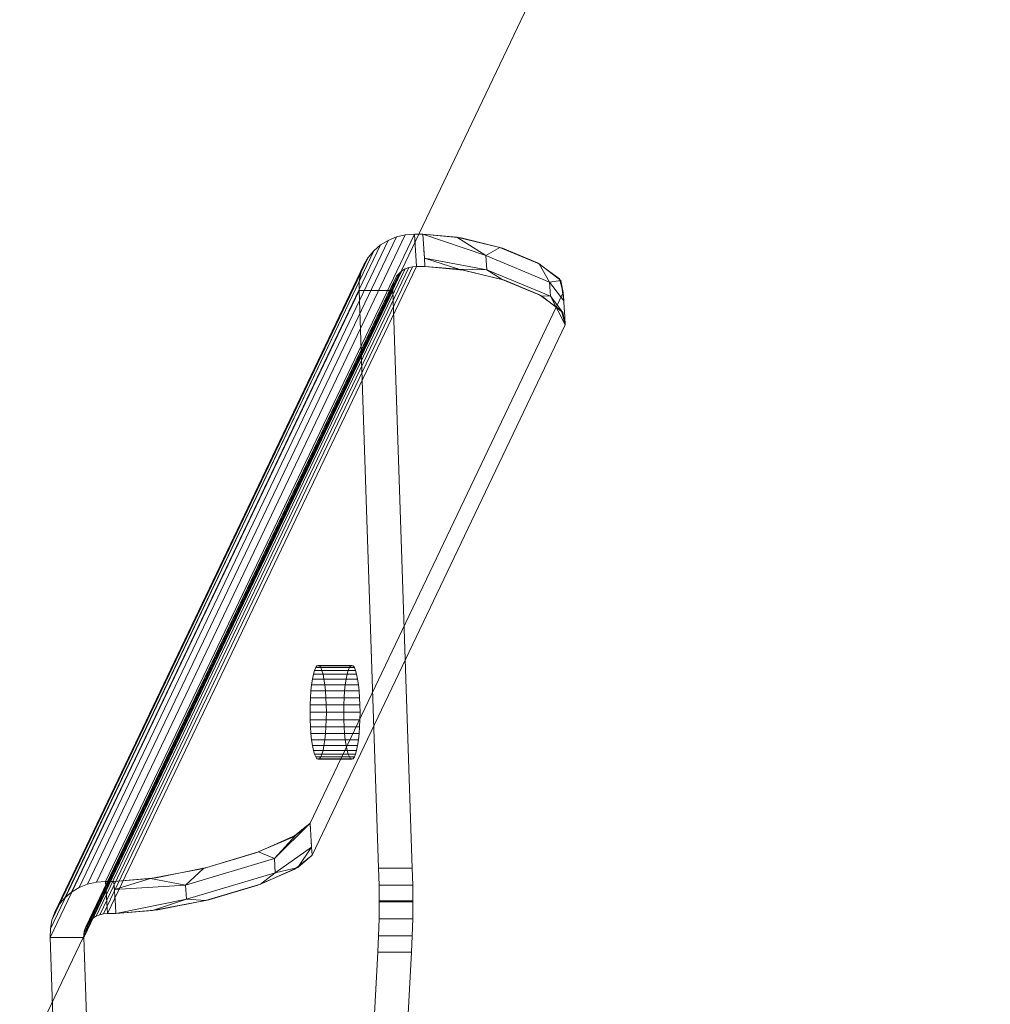
# Model space of a CAD drawing. Units: millimetres. Extents: x -2574 to 10734, y -1070 to 9351.
# Drawn here: x 10212 to 10325, y 4347 to 4462 of the extents above; entities that cross this region are included whole.
import ezdxf

# ---------------------------------------------------------------- set-up
doc = ezdxf.new("R2010")
doc.units = ezdxf.units.MM

msp = doc.modelspace()

# ---------------------------------------------------------------- linework, layer by layer
at = {"lineweight": 5}
for p, q in [((10211.65, 4339.35), (10652.23, 5262.8)), ((10218.61, 4360.77), (10254.77, 4436.55)), ((10219.59, 4361.16), (10255.74, 4436.95)), ((10256.78, 4437.19), (10220.63, 4361.41)), ((10257.85, 4437.27), (10221.7, 4361.49)), ((10221.7, 4361.49), (10257.85, 4437.27)), ((10253.88, 4436.01), (10254.77, 4436.55)), ((10254.77, 4436.55), (10255.74, 4436.95)), ((10255.74, 4436.95), (10256.78, 4437.19)), ((10256.78, 4437.19), (10257.85, 4437.27)), ((10258.09, 4433.51), (10257.85, 4437.27)), ((10258.84, 4437.27), (10257.85, 4437.27)), ((10257.85, 4437.27), (10258.09, 4433.51)), ((10258.84, 4437.27), (10263.34, 4436.84)), ((10266.23, 4434.77), (10258.84, 4437.27)), ((10262.8, 4436.93), (10258.84, 4437.27)), ((10258.84, 4437.27), (10259.02, 4434.45)), ((10267.87, 4435.73), (10262.8, 4436.93)), ((10262.8, 4436.93), (10266.23, 4434.77)), ((10263.34, 4436.84), (10268.15, 4435.64)), ((10216.95, 4359.56), (10253.1, 4435.34)), ((10253.88, 4436.01), (10217.73, 4360.23)), ((10253.1, 4435.34), (10252.45, 4434.56)), ((10253.1, 4435.34), (10253.88, 4436.01)), ((10259.02, 4434.45), (10258.96, 4435.39)), ((10266.23, 4434.77), (10267.87, 4435.73)), ((10272.47, 4433.82), (10267.87, 4435.73)), ((10268.15, 4435.64), (10272.27, 4433.93)), ((10252.45, 4434.56), (10216.29, 4358.78)), ((10251.94, 4433.68), (10252.45, 4434.56)), ((10259.08, 4433.51), (10259.02, 4434.45)), ((10259.02, 4434.45), (10259.08, 4433.51)), ((10263.04, 4433.17), (10259.02, 4434.45)), ((10266.33, 4433.11), (10259.02, 4434.45)), ((10273.68, 4431.67), (10266.23, 4434.77)), ((10266.33, 4433.11), (10266.23, 4434.77)), ((10272.27, 4433.93), (10274.82, 4432.06)), ((10215.43, 4356.94), (10251.58, 4432.72)), ((10215.78, 4357.9), (10251.94, 4433.68)), ((10220.23, 4357.19), (10256.39, 4432.97)), ((10220.61, 4357.42), (10256.77, 4433.2)), ((10221.03, 4357.59), (10257.19, 4433.37)), ((10221.48, 4357.69), (10257.63, 4433.47)), ((10258.09, 4433.51), (10221.94, 4357.73)), ((10251.58, 4432.72), (10251.4, 4431.72)), ((10251.4, 4431.72), (10251.58, 4432.72)), ((10251.58, 4432.72), (10251.94, 4433.68)), ((10256.05, 4432.68), (10256.39, 4432.97)), ((10256.39, 4432.97), (10256.05, 4432.68)), ((10256.39, 4432.97), (10256.77, 4433.2)), ((10256.77, 4433.2), (10256.39, 4432.97)), ((10257.19, 4433.37), (10256.77, 4433.2)), ((10257.19, 4433.37), (10257.63, 4433.47)), ((10257.63, 4433.47), (10257.19, 4433.37)), ((10257.63, 4433.47), (10258.09, 4433.51)), ((10258.09, 4433.51), (10257.63, 4433.47)), ((10259.08, 4433.51), (10258.09, 4433.51)), ((10263.58, 4433.08), (10259.08, 4433.51)), ((10259.08, 4433.51), (10263.04, 4433.17)), ((10263.04, 4433.17), (10266.33, 4433.11)), ((10263.04, 4433.17), (10268.11, 4431.98)), ((10268.39, 4431.89), (10263.58, 4433.08)), ((10273.78, 4430.01), (10266.33, 4433.11)), ((10266.33, 4433.11), (10268.11, 4431.98)), ((10274.98, 4431.86), (10272.47, 4433.82)), ((10273.68, 4431.67), (10272.47, 4433.82)), ((10251.4, 4431.72), (10215.24, 4355.94)), ((10219.25, 4355.78), (10255.4, 4431.56)), ((10219.4, 4356.19), (10255.56, 4431.97)), ((10219.62, 4356.57), (10255.77, 4432.35)), ((10219.9, 4356.9), (10256.05, 4432.68)), ((10251.4, 4431.72), (10251.38, 4430.69)), ((10251.38, 4430.69), (10251.4, 4431.72)), ((10255.4, 4431.56), (10255.32, 4431.13)), ((10255.4, 4431.56), (10255.56, 4431.97)), ((10255.56, 4431.97), (10255.77, 4432.35)), ((10255.77, 4432.35), (10255.56, 4431.97)), ((10256.05, 4432.68), (10255.77, 4432.35)), ((10268.11, 4431.98), (10272.71, 4430.06)), ((10272.5, 4430.17), (10268.39, 4431.89)), ((10274.98, 4431.86), (10273.68, 4431.67)), ((10273.68, 4431.67), (10275.33, 4429.49)), ((10273.68, 4431.67), (10273.78, 4430.01)), ((10274.82, 4432.06), (10275.27, 4430.43)), ((10275.33, 4429.49), (10274.98, 4431.86)), ((10275.27, 4430.43), (10274.98, 4431.86)), ((10251.38, 4430.69), (10215.22, 4354.91)), ((10215.22, 4354.91), (10251.38, 4430.69)), ((10255.32, 4430.69), (10219.16, 4354.91)), ((10219.17, 4355.35), (10255.32, 4431.13)), ((10275.27, 4430.43), (10245.64, 4368.33)), ((10245.64, 4368.33), (10275.27, 4430.43)), ((10251.38, 4430.69), (10253.66, 4363.04)), ((10251.38, 4430.69), (10255.32, 4430.69)), ((10255.32, 4431.13), (10255.32, 4430.69)), ((10255.32, 4430.69), (10257.6, 4363.04)), ((10257.6, 4363.04), (10255.32, 4430.69)), ((10275.27, 4430.43), (10275.33, 4429.49)), ((10275.45, 4427.61), (10275.27, 4430.43)), ((10275.06, 4428.3), (10272.5, 4430.17)), ((10272.71, 4430.06), (10273.78, 4430.01)), ((10272.71, 4430.06), (10275.22, 4428.1)), ((10275.22, 4428.1), (10273.78, 4430.01)), ((10273.78, 4430.01), (10275.51, 4426.67)), ((10275.51, 4426.67), (10275.06, 4428.3)), ((10275.22, 4428.1), (10275.51, 4426.67)), ((10275.51, 4426.67), (10275.45, 4427.61)), ((10275.51, 4426.67), (10245.88, 4364.57)), ((10246.44, 4386.72), (10246.3, 4386.52)), ((10246.59, 4386.79), (10246.44, 4386.72)), ((10246.44, 4386.72), (10250.68, 4386.72)), ((10246.59, 4386.79), (10250.53, 4386.79)), ((10246.74, 4386.72), (10246.59, 4386.79)), ((10246.89, 4386.52), (10246.74, 4386.72)), ((10250.38, 4386.72), (10250.24, 4386.52)), ((10250.24, 4386.52), (10250.38, 4386.72)), ((10250.53, 4386.79), (10250.38, 4386.72)), ((10250.38, 4386.72), (10250.53, 4386.79)), ((10250.68, 4386.72), (10250.53, 4386.79)), ((10250.53, 4386.79), (10250.68, 4386.72)), ((10250.83, 4386.52), (10250.68, 4386.72)), ((10250.68, 4386.72), (10250.83, 4386.52)), ((10246.03, 4385.74), (10245.92, 4385.18)), ((10246.16, 4386.19), (10246.03, 4385.74)), ((10246.03, 4385.74), (10251.09, 4385.74)), ((10246.3, 4386.52), (10246.16, 4386.19)), ((10246.16, 4386.19), (10250.97, 4386.19)), ((10246.3, 4386.52), (10250.83, 4386.52)), ((10247.03, 4386.19), (10246.89, 4386.52)), ((10247.16, 4385.74), (10247.03, 4386.19)), ((10247.16, 4385.74), (10247.27, 4385.18)), ((10247.27, 4385.18), (10247.16, 4385.74)), ((10249.97, 4385.74), (10249.86, 4385.18)), ((10249.86, 4385.18), (10249.97, 4385.74)), ((10250.1, 4386.19), (10249.97, 4385.74)), ((10249.97, 4385.74), (10250.1, 4386.19)), ((10250.24, 4386.52), (10250.1, 4386.19)), ((10250.1, 4386.19), (10250.24, 4386.52)), ((10250.97, 4386.19), (10250.83, 4386.52)), ((10250.83, 4386.52), (10250.97, 4386.19)), ((10251.09, 4385.74), (10250.97, 4386.19)), ((10250.97, 4386.19), (10251.09, 4385.74)), ((10251.21, 4385.18), (10251.09, 4385.74)), ((10251.09, 4385.74), (10251.21, 4385.18)), ((10245.82, 4384.52), (10245.74, 4383.79)), ((10245.92, 4385.18), (10245.82, 4384.52)), ((10245.82, 4384.52), (10251.31, 4384.52)), ((10245.92, 4385.18), (10251.21, 4385.18)), ((10247.27, 4385.18), (10247.37, 4384.52)), ((10247.37, 4384.52), (10247.27, 4385.18)), ((10247.44, 4383.79), (10247.37, 4384.52)), ((10249.76, 4384.52), (10249.68, 4383.79)), ((10249.68, 4383.79), (10249.76, 4384.52)), ((10249.86, 4385.18), (10249.76, 4384.52)), ((10249.76, 4384.52), (10249.86, 4385.18)), ((10251.31, 4384.52), (10251.21, 4385.18)), ((10251.21, 4385.18), (10251.31, 4384.52)), ((10251.38, 4383.79), (10251.31, 4384.52)), ((10251.31, 4384.52), (10251.38, 4383.79)), ((10245.74, 4383.79), (10245.69, 4382.99)), ((10245.74, 4383.79), (10251.38, 4383.79)), ((10247.5, 4382.99), (10247.44, 4383.79)), ((10249.68, 4383.79), (10249.62, 4382.99)), ((10249.62, 4382.99), (10249.68, 4383.79)), ((10251.44, 4382.99), (10251.38, 4383.79)), ((10251.38, 4383.79), (10251.44, 4382.99)), ((10245.65, 4382.15), (10245.64, 4381.29)), ((10245.69, 4382.99), (10245.65, 4382.15)), ((10245.65, 4382.15), (10251.48, 4382.15)), ((10245.69, 4382.99), (10251.44, 4382.99)), ((10247.54, 4382.15), (10247.5, 4382.99)), ((10247.55, 4381.29), (10247.54, 4382.15)), ((10249.59, 4382.15), (10249.58, 4381.29)), ((10249.58, 4381.29), (10249.59, 4382.15)), ((10249.62, 4382.99), (10249.59, 4382.15)), ((10249.59, 4382.15), (10249.62, 4382.99)), ((10251.48, 4382.15), (10251.44, 4382.99)), ((10251.44, 4382.99), (10251.48, 4382.15)), ((10251.49, 4381.29), (10251.48, 4382.15)), ((10251.48, 4382.15), (10251.49, 4381.29)), ((10245.64, 4381.29), (10245.65, 4380.43)), ((10245.64, 4381.29), (10251.49, 4381.29)), ((10247.54, 4380.43), (10247.55, 4381.29)), ((10249.58, 4381.29), (10249.59, 4380.43)), ((10249.59, 4380.43), (10249.58, 4381.29)), ((10251.48, 4380.43), (10251.49, 4381.29)), ((10251.49, 4381.29), (10251.48, 4380.43)), ((10245.65, 4380.43), (10251.48, 4380.43)), ((10245.65, 4380.43), (10245.69, 4379.59)), ((10247.5, 4379.59), (10247.54, 4380.43)), ((10249.59, 4380.43), (10249.62, 4379.59)), ((10249.62, 4379.59), (10249.59, 4380.43)), ((10251.44, 4379.59), (10251.48, 4380.43)), ((10251.48, 4380.43), (10251.44, 4379.59)), ((10245.69, 4379.59), (10251.44, 4379.59)), ((10245.69, 4379.59), (10245.74, 4378.8)), ((10245.74, 4378.8), (10251.38, 4378.8)), ((10245.74, 4378.8), (10245.82, 4378.06)), ((10247.37, 4378.06), (10247.44, 4378.8)), ((10247.44, 4378.8), (10247.5, 4379.59)), ((10249.62, 4379.59), (10249.68, 4378.8)), ((10249.68, 4378.8), (10249.62, 4379.59)), ((10249.68, 4378.8), (10249.76, 4378.06)), ((10249.76, 4378.06), (10249.68, 4378.8)), ((10251.31, 4378.06), (10251.38, 4378.8)), ((10251.38, 4378.8), (10251.31, 4378.06)), ((10251.38, 4378.8), (10251.44, 4379.59)), ((10251.44, 4379.59), (10251.38, 4378.8)), ((10245.82, 4378.06), (10251.31, 4378.06)), ((10245.82, 4378.06), (10245.92, 4377.4)), ((10245.92, 4377.4), (10251.21, 4377.4)), ((10245.92, 4377.4), (10246.03, 4376.84)), ((10247.27, 4377.4), (10247.16, 4376.84)), ((10247.16, 4376.84), (10247.27, 4377.4)), ((10247.37, 4378.06), (10247.27, 4377.4)), ((10247.27, 4377.4), (10247.37, 4378.06)), ((10249.76, 4378.06), (10249.86, 4377.4)), ((10249.86, 4377.4), (10249.76, 4378.06)), ((10249.86, 4377.4), (10249.97, 4376.84)), ((10249.97, 4376.84), (10249.86, 4377.4)), ((10251.09, 4376.84), (10251.21, 4377.4)), ((10251.21, 4377.4), (10251.09, 4376.84)), ((10251.21, 4377.4), (10251.31, 4378.06)), ((10251.31, 4378.06), (10251.21, 4377.4)), ((10246.03, 4376.84), (10251.09, 4376.84)), ((10246.03, 4376.84), (10246.16, 4376.39)), ((10246.16, 4376.39), (10250.97, 4376.39)), ((10246.16, 4376.39), (10246.3, 4376.06)), ((10246.89, 4376.06), (10247.03, 4376.39)), ((10247.03, 4376.39), (10247.16, 4376.84)), ((10249.97, 4376.84), (10250.1, 4376.39)), ((10250.1, 4376.39), (10249.97, 4376.84)), ((10250.1, 4376.39), (10250.24, 4376.06)), ((10250.24, 4376.06), (10250.1, 4376.39)), ((10250.83, 4376.06), (10250.97, 4376.39)), ((10250.97, 4376.39), (10250.83, 4376.06)), ((10250.97, 4376.39), (10251.09, 4376.84)), ((10251.09, 4376.84), (10250.97, 4376.39)), ((10246.3, 4376.06), (10250.83, 4376.06)), ((10246.3, 4376.06), (10246.44, 4375.86)), ((10246.44, 4375.86), (10250.68, 4375.86)), ((10246.44, 4375.86), (10246.59, 4375.79)), ((10246.59, 4375.79), (10246.74, 4375.86)), ((10246.59, 4375.79), (10250.53, 4375.79)), ((10246.74, 4375.86), (10246.89, 4376.06)), ((10250.24, 4376.06), (10250.38, 4375.86)), ((10250.38, 4375.86), (10250.24, 4376.06)), ((10250.38, 4375.86), (10250.53, 4375.79)), ((10250.53, 4375.79), (10250.38, 4375.86)), ((10250.53, 4375.79), (10250.68, 4375.86)), ((10250.68, 4375.86), (10250.53, 4375.79)), ((10250.68, 4375.86), (10250.83, 4376.06)), ((10250.83, 4376.06), (10250.68, 4375.86)), ((10241.47, 4364.16), (10245.64, 4368.33)), ((10245.64, 4368.33), (10243.63, 4366.69)), ((10243.99, 4366.9), (10245.64, 4368.33)), ((10245.64, 4368.33), (10245.7, 4367.39)), ((10245.64, 4368.33), (10245.82, 4365.51)), ((10243.63, 4366.69), (10239.3, 4364.82)), ((10239.61, 4364.94), (10243.99, 4366.9)), ((10243.99, 4366.9), (10241.47, 4364.16)), ((10245.82, 4365.51), (10245.76, 4366.45)), ((10233.18, 4363.02), (10239.61, 4364.94)), ((10239.3, 4364.82), (10233.55, 4363.11)), ((10241.47, 4364.16), (10239.61, 4364.94)), ((10241.57, 4362.5), (10245.82, 4365.51)), ((10244.22, 4363.14), (10245.82, 4365.51)), ((10245.88, 4364.57), (10245.82, 4365.51)), ((10245.82, 4365.51), (10245.88, 4364.57)), ((10231.06, 4361.05), (10241.47, 4364.16)), ((10241.57, 4362.5), (10241.47, 4364.16)), ((10243.87, 4362.93), (10245.88, 4364.57)), ((10245.88, 4364.57), (10244.22, 4363.14)), ((10226.97, 4361.82), (10233.18, 4363.02)), ((10233.55, 4363.11), (10227.6, 4361.92)), ((10231.06, 4361.05), (10233.18, 4363.02)), ((10231.16, 4359.4), (10241.57, 4362.5)), ((10239.53, 4361.06), (10243.87, 4362.93)), ((10244.22, 4363.14), (10239.85, 4361.18)), ((10241.57, 4362.5), (10239.85, 4361.18)), ((10244.22, 4363.14), (10241.57, 4362.5)), ((10257.6, 4363.04), (10253.66, 4363.04)), ((10253.66, 4363.04), (10253.71, 4361.07)), ((10257.6, 4363.04), (10257.65, 4361.07)), ((10257.65, 4361.07), (10257.6, 4363.04)), ((10220.63, 4361.41), (10219.59, 4361.16)), ((10221.7, 4361.49), (10220.63, 4361.41)), ((10221.7, 4361.49), (10221.94, 4357.73)), ((10221.94, 4357.73), (10221.7, 4361.49)), ((10222.68, 4361.49), (10221.7, 4361.49)), ((10227.6, 4361.92), (10222.68, 4361.49)), ((10222.68, 4361.49), (10226.97, 4361.82)), ((10222.68, 4361.49), (10222.74, 4360.55)), ((10222.86, 4358.67), (10222.68, 4361.49)), ((10222.74, 4360.55), (10226.97, 4361.82)), ((10226.97, 4361.82), (10231.06, 4361.05)), ((10217.73, 4360.23), (10216.95, 4359.56)), ((10218.61, 4360.77), (10217.73, 4360.23)), ((10219.59, 4361.16), (10218.61, 4360.77)), ((10231.06, 4361.05), (10222.74, 4360.55)), ((10222.74, 4360.55), (10222.8, 4359.61)), ((10231.06, 4361.05), (10231.16, 4359.4)), ((10239.85, 4361.18), (10233.42, 4359.26)), ((10233.79, 4359.35), (10239.53, 4361.06)), ((10253.73, 4359.22), (10253.71, 4361.07)), ((10253.71, 4361.07), (10253.73, 4359.22)), ((10257.65, 4361.07), (10253.71, 4361.07)), ((10257.65, 4361.07), (10257.67, 4359.22)), ((10257.67, 4359.22), (10257.65, 4361.07)), ((10216.29, 4358.78), (10216.95, 4359.56)), ((10231.16, 4359.4), (10222.92, 4357.73)), ((10227.2, 4358.07), (10231.16, 4359.4)), ((10233.42, 4359.26), (10227.2, 4358.07)), ((10227.83, 4358.16), (10233.79, 4359.35)), ((10233.42, 4359.26), (10231.16, 4359.4)), ((10253.71, 4357.1), (10253.73, 4359.09)), ((10253.73, 4359.09), (10253.71, 4357.1)), ((10253.73, 4359.09), (10253.73, 4359.22)), ((10253.73, 4359.22), (10253.73, 4359.09)), ((10253.73, 4359.22), (10257.67, 4359.22)), ((10253.73, 4359.09), (10257.67, 4359.09)), ((10257.67, 4359.09), (10257.65, 4357.1)), ((10257.65, 4357.1), (10257.67, 4359.09)), ((10257.67, 4359.22), (10257.67, 4359.09)), ((10257.67, 4359.09), (10257.67, 4359.22)), ((10215.43, 4356.94), (10215.78, 4357.9)), ((10215.78, 4357.9), (10215.43, 4356.94)), ((10216.29, 4358.78), (10215.78, 4357.9)), ((10222.86, 4358.67), (10222.92, 4357.73)), ((10222.92, 4357.73), (10222.86, 4358.67)), ((10222.92, 4357.73), (10227.83, 4358.16)), ((10227.2, 4358.07), (10222.92, 4357.73)), ((10215.24, 4355.94), (10215.43, 4356.94)), ((10215.43, 4356.94), (10215.24, 4355.94)), ((10219.62, 4356.57), (10219.9, 4356.9)), ((10220.23, 4357.19), (10219.9, 4356.9)), ((10219.9, 4356.9), (10220.23, 4357.19)), ((10220.61, 4357.42), (10220.23, 4357.19)), ((10220.23, 4357.19), (10220.61, 4357.42)), ((10220.61, 4357.42), (10221.03, 4357.59)), ((10221.48, 4357.69), (10221.03, 4357.59)), ((10221.03, 4357.59), (10221.48, 4357.69)), ((10221.94, 4357.73), (10221.48, 4357.69)), ((10221.48, 4357.69), (10221.94, 4357.73)), ((10221.94, 4357.73), (10222.92, 4357.73)), ((10253.71, 4357.1), (10253.65, 4355.13)), ((10253.71, 4357.1), (10257.65, 4357.1)), ((10257.65, 4357.1), (10257.59, 4355.13)), ((10257.59, 4355.13), (10257.65, 4357.1)), ((10215.22, 4354.91), (10215.24, 4355.94)), ((10215.24, 4355.94), (10215.22, 4354.91)), ((10219.17, 4355.35), (10219.25, 4355.78)), ((10219.4, 4356.19), (10219.25, 4355.78)), ((10219.62, 4356.57), (10219.4, 4356.19)), ((10219.4, 4356.19), (10219.62, 4356.57)), ((10218.14, 4268.57), (10215.22, 4354.91)), ((10219.16, 4354.91), (10215.22, 4354.91)), ((10219.16, 4354.91), (10219.17, 4355.35)), ((10219.16, 4354.91), (10222.08, 4268.57)), ((10222.08, 4268.57), (10219.16, 4354.91)), ((10253.65, 4355.13), (10253.57, 4353.21)), ((10253.65, 4355.13), (10257.59, 4355.13)), ((10257.59, 4355.13), (10257.51, 4353.21)), ((10257.51, 4353.21), (10257.59, 4355.13)), ((10253.57, 4353.21), (10249.5, 4278.96)), ((10249.5, 4278.96), (10253.57, 4353.21)), ((10257.51, 4353.21), (10253.44, 4278.96)), ((10253.57, 4353.21), (10257.51, 4353.21))]:
    msp.add_line(p, q, dxfattribs=at)

doc.saveas('drawing.dxf')
